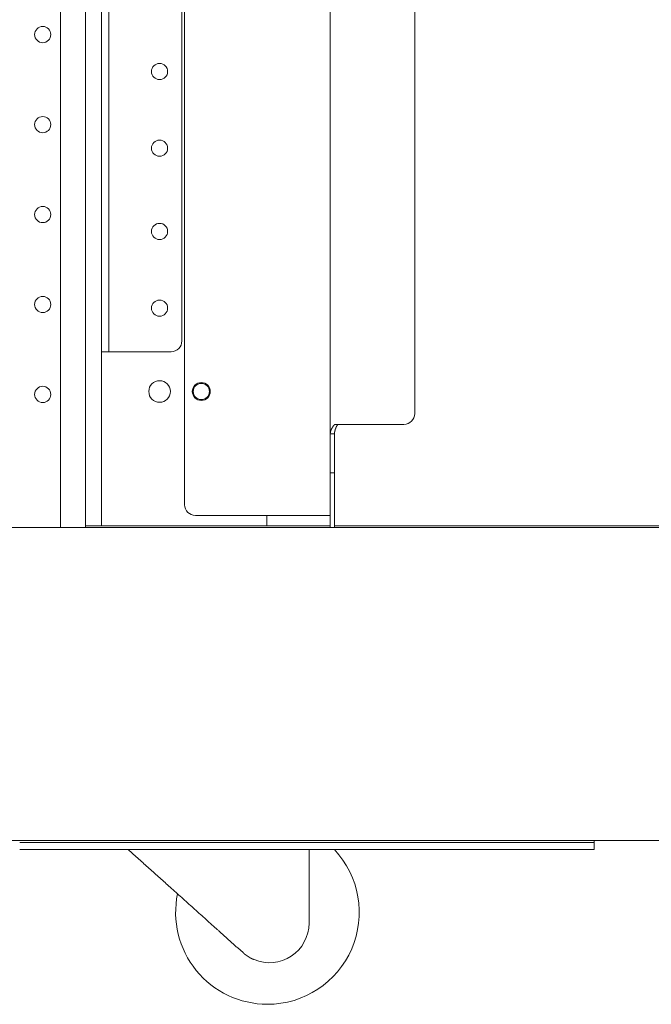
# Model space of a CAD drawing. Units: inches. Extents: x 114 to 344, y 29 to 232.
# Drawn here: x 230 to 237, y 87 to 98 of the extents above; entities that cross this region are included whole.
import ezdxf

# ---------------------------------------------------------------- set-up
doc = ezdxf.new("R2010")
doc.units = ezdxf.units.IN
doc.header["$MEASUREMENT"] = 0
doc.layers.add('1', color=7, linetype='Continuous')

msp = doc.modelspace()

# ---------------------------------------------------------------- linework, layer by layer
at = {"layer": '1', "color": 18, "linetype": 'Continuous', "lineweight": 18}
for p, q in [((230.673, 92.574), (230.673, 126.768)), ((230.948, 92.574), (230.948, 126.767)), ((231.125, 94.616), (231.125, 126.744)), ((231.204, 94.616), (231.204, 126.744)), ((231.125, 94.497), (231.125, 126.643)), ((232.003, 94.616), (232.003, 126.526)), ((232.032, 92.824), (232.032, 126.501)), ((234.552, 93.821), (234.552, 117.617)), ((233.627, 93.598), (233.627, 116.451)), ((231.125, 94.499), (231.125, 92.595)), ((231.125, 94.499), (231.125, 92.595)), ((231.204, 94.498), (231.125, 94.498)), ((231.224, 94.498), (231.885, 94.498)), ((233.792, 93.703), (234.434, 93.703)), ((233.674, 93.598), (233.627, 93.598)), ((233.627, 93.207), (233.627, 93.598)), ((233.674, 93.598), (233.674, 93.207)), ((233.674, 93.172), (233.627, 93.172)), ((233.627, 92.574), (233.627, 93.054)), ((233.674, 92.574), (233.674, 93.054)), ((232.151, 92.706), (233.588, 92.706)), ((232.933, 92.706), (232.933, 92.595)), ((232.933, 92.706), (232.933, 92.595)), ((266.791, 92.574), (229.783, 92.574)), ((233.627, 92.594), (230.948, 92.594)), ((260.184, 92.594), (233.675, 92.594)), ((266.791, 89.149), (229.783, 89.149)), ((236.318, 89.129), (230.228, 89.129)), ((236.515, 89.129), (236.515, 89.05)), ((236.318, 89.05), (230.228, 89.05)), ((233.395, 88.245), (233.395, 89.05)), ((232.614, 87.975), (232.673, 87.923))]:
    msp.add_line(p, q, dxfattribs=at)
for centre, radius in [((230.48, 97.968), 0.0886), ((231.759, 97.564), 0.0886), ((230.48, 96.983), 0.0886), ((231.759, 96.725), 0.0886), ((230.48, 95.999), 0.0886), ((231.759, 95.814), 0.0886), ((230.48, 95.015), 0.0886), ((231.759, 94.975), 0.0886), ((231.759, 94.063), 0.118), ((231.759, 94.063), 0.118), ((232.216, 94.063), 0.0984), ((230.48, 94.031), 0.0886), ((232.216, 94.063), 0.0886)]:
    msp.add_circle(centre, radius, dxfattribs=at)
for centre, radius, start, end in [((231.885, 94.616), 0.118, 270, 0), ((234.434, 93.821), 0.118, 270, 0), ((232.151, 92.824), 0.118, 180, 270), ((232.94, 88.363), 1.005, 270, 43.1381), ((232.94, 88.363), 1.005, 168.3, 270), ((232.962, 88.245), 0.433, 247.0125, 0)]:
    msp.add_arc(centre, radius, start, end, dxfattribs=at)
for points in [[(231.125, 94.498), (231.125, 94.616)], [(231.204, 94.498), (231.204, 94.616)], [(231.125, 94.497), (231.125, 94.497)], [(231.204, 94.498), (231.224, 94.498)], [(233.675, 93.703), (233.792, 93.703)], [(233.627, 93.172), (233.627, 93.207)], [(233.674, 93.207), (233.674, 93.172)], [(233.627, 93.054), (233.627, 93.172)], [(233.674, 93.172), (233.674, 93.054)], [(233.588, 92.706), (233.627, 92.706)], [(236.318, 89.129), (236.515, 89.129)], [(236.515, 89.129), (236.515, 89.149)], [(236.515, 89.05), (236.318, 89.05)]]:
    msp.add_open_spline(points, degree=1, dxfattribs=at)
for points, knots in [([(233.627, 93.598), (233.63, 93.624), (233.64, 93.65), (233.655, 93.676), (233.675, 93.703)], [0, 0, 0.223972, 0.46015, 0.7175, 1, 1]), ([(233.674, 93.598), (233.676, 93.624), (233.683, 93.65), (233.694, 93.676), (233.709, 93.703)], [0, 0, 0.235372, 0.477354, 0.731374, 1, 1]), ([(231.416, 89.05), (231.876, 88.638), (232.378, 88.187), (232.614, 87.975)], [0, 0, 0.383534, 0.80263, 1, 1]), ([(232.673, 87.923), (232.679, 87.917), (232.686, 87.911), (232.693, 87.905), (232.7, 87.9), (232.707, 87.895), (232.714, 87.89), (232.722, 87.885), (232.729, 87.88), (232.737, 87.875), (232.744, 87.87), (232.752, 87.866), (232.76, 87.862), (232.764, 87.86), (232.768, 87.858), (232.77, 87.857), (232.771, 87.856), (232.771, 87.856), (232.772, 87.856), (232.772, 87.856), (232.774, 87.855), (232.776, 87.854), (232.785, 87.85), (232.793, 87.846)], [0, 0, 0.061822, 0.123571, 0.185384, 0.247145, 0.309054, 0.370841, 0.43295, 0.495111, 0.55737, 0.619885, 0.682661, 0.745771, 0.777386, 0.809038, 0.824914, 0.828965, 0.832832, 0.836883, 0.840914, 0.85671, 0.87265, 0.936411, 1, 1])]:
    msp.add_open_spline(points, degree=1, knots=knots, dxfattribs=at)

doc.saveas('drawing.dxf')
